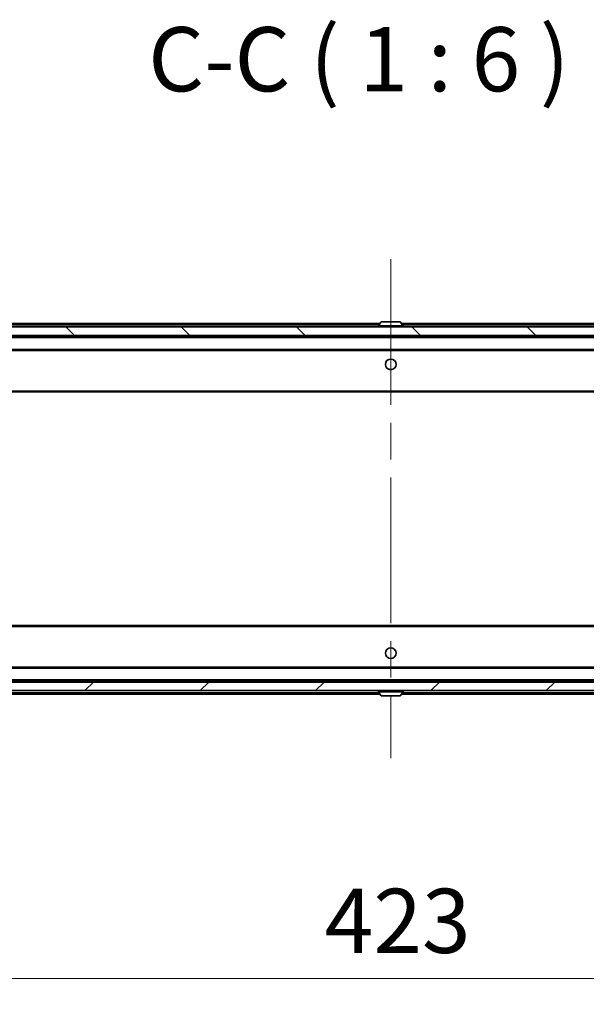
# Model space of a CAD drawing. Units: millimetres. Extents: x 0 to 10812, y 0 to 1686.
# Drawn here: x 4301 to 4434, y 1199 to 1429 of the extents above; entities that cross this region are included whole.
import ezdxf

# ---------------------------------------------------------------- set-up
doc = ezdxf.new("R2010")
doc.units = ezdxf.units.MM
doc.header["$LTSCALE"] = 6
doc.linetypes.add('CHAIN', pattern=[0.3543, 0.2362, -0.0295, 0.0591, -0.0295])
doc.layers.get('Defpoints').update_dxf_attribs({"lineweight": 25})
for name, color, linetype, lineweight in [('Centerline (ISO)', 131, 'Continuous', 18), ('Dimension (ISO)', 7, 'Continuous', 18), ('Dimension (ISO) @ 1', 7, 'Continuous', 18), ('Hatch (ISO)', 1, 'Continuous', 18), ('Symbol (ISO)', 7, 'Continuous', 18), ('Visible (ISO)', 7, 'Continuous', 35), ('Visible Narrow (ISO)', 7, 'Continuous', 25)]:
    doc.layers.add(name, color=color, linetype=linetype, lineweight=lineweight)
doc.styles.add('Note Text (TK)', font='MS PGothic.ttf')
doc.dimstyles.new('Default - Method 1b (TK)', dxfattribs={"dimscale": 6, "dimtxt": 2.5, "dimasz": 2.5, "dimexe": 1, "dimexo": 1.5, "dimgap": 1, "dimtad": 1, "dimrnd": 1e-08, "dimdsep": 46, "dimtxsty": 'Note Text (TK)', "dimcen": 0.09, "dimdle": 5, "dimclrd": 100, "dimclre": 100, "dimclrt": 7, "dimadec": 1, "dimazin": 1, "dimtfac": 1, "dimtmove": 0, "dimatfit": 3, "dimfxl": 1, "dimtolj": 1, "dimlwd": -1, "dimlwe": -1, "dimarcsym": 0})

# ---------------------------------------------------------------- blocks, each defined once
blk = doc.blocks.new('*D38')
at = {"layer": 'Defpoints', "color": 0}
for p in [(4176.59, 1277.05), (4599.59, 1277.05), (4599.59, 1204.95)]:
    blk.add_point(p, dxfattribs=at)
at = {"layer": 'Dimension (ISO)', "color": 100}
for p, q in [((4176.59, 1268.05), (4176.59, 1198.95)), ((4599.59, 1268.05), (4599.59, 1198.95)), ((4191.59, 1204.95), (4584.59, 1204.95))]:
    blk.add_line(p, q, dxfattribs=at)
for points in [[(4191.59, 1207.45), (4191.59, 1202.45), (4176.59, 1204.95)], [(4584.59, 1207.45), (4584.59, 1202.45), (4599.59, 1204.95)]]:
    blk.add_solid(points, dxfattribs=at)
at = {"layer": 'Dimension (ISO)', "color": 7, "insert": (4372.66, 1218.45), "char_height": 15, "attachment_point": 4, "style": 'Note Text (TK)'}
blk.add_mtext('\\A1;423', dxfattribs=at)

msp = doc.modelspace()

# ---------------------------------------------------------------- hatches: boundary and pattern name
at = {"layer": 'Hatch (ISO)'}
h = msp.add_hatch(dxfattribs=at)
h.set_pattern_fill('ANSI31', color=256, scale=152.4, angle=90.00021, style=0)
h.set_pattern_definition([(135.0002, (2269, -48), (-13.47033, -13.47043), [])])
h.paths.add_polyline_path([(4178.3899, 1357.2506), (4178.3899, 1355.2506), (4597.7899, 1355.2506), (4597.7899, 1357.2506)])
h = msp.add_hatch(dxfattribs=at)
h.set_pattern_fill('ANSI31', color=256, scale=152.4, style=0)
h.set_pattern_definition([(45, (2269, -48), (-13.47038, 13.47038), [])])
h.paths.add_polyline_path([(4178.3899, 1274.2506), (4178.3899, 1272.2506), (4597.7899, 1272.2506), (4597.7899, 1274.2506)])

# ---------------------------------------------------------------- linework, layer by layer
at = {"layer": 'Centerline (ISO)', "linetype": 'CHAIN', "ltscale": 23.990969}
msp.add_line((4388.0899, 1373.0506), (4388.0899, 1256.4506), dxfattribs=at)
at = {"layer": 'Visible (ISO)'}
for p, q in [((4219.0899, 1358.0506), (4385.5799, 1358.0506)), ((4385.7807, 1358.3596), (4385.2222, 1357.5003)), ((4390.2313, 1358.4506), (4385.9484, 1358.4506)), ((4390.399, 1358.3596), (4390.9576, 1357.5003)), ((4390.5999, 1358.0506), (4557.0899, 1358.0506)), ((4597.7899, 1357.2506), (4178.3899, 1357.2506)), ((4385.1899, 1357.3506), (4385.1899, 1357.3913)), ((4390.9899, 1357.3506), (4390.9899, 1357.3913)), ((4178.3899, 1355.2506), (4597.7899, 1355.2506)), ((4198.0899, 1355.0506), (4578.0899, 1355.0506)), ((4198.4656, 1351.7506), (4577.7141, 1351.7506)), ((4198.0899, 1342.0506), (4578.0899, 1342.0506)), ((4578.0899, 1287.4506), (4198.0899, 1287.4506)), ((4577.7141, 1277.7506), (4198.4656, 1277.7506)), ((4597.7899, 1274.2506), (4178.3899, 1274.2506)), ((4578.0899, 1274.4506), (4198.0899, 1274.4506)), ((4178.3899, 1272.2506), (4597.7899, 1272.2506)), ((4385.5799, 1271.4506), (4219.0899, 1271.4506)), ((4385.1899, 1272.1506), (4385.1899, 1272.1099)), ((4385.7807, 1271.1416), (4385.2222, 1272.0009)), ((4385.9484, 1271.0506), (4390.2313, 1271.0506)), ((4390.399, 1271.1416), (4390.9576, 1272.0009)), ((4557.0899, 1271.4506), (4390.5999, 1271.4506)), ((4390.9899, 1272.1506), (4390.9899, 1272.1099))]:
    msp.add_line(p, q, dxfattribs=at)
for centre in [(4388.0899, 1348.5006), (4388.0899, 1281.0006)]:
    msp.add_circle(centre, 1.25, dxfattribs=at)
for centre, radius, start, end in [((4385.9484, 1358.2506), 0.2, 90, 146.976132), ((4390.2313, 1358.2506), 0.2, 33.023868, 90), ((4385.3899, 1357.3913), 0.2, 146.976132, 180), ((4385.2899, 1357.3506), 0.1, 180, 270), ((4390.8899, 1357.3506), 0.1, 270, 0), ((4390.7899, 1357.3913), 0.2, 0, 33.023868), ((4385.2899, 1272.1506), 0.1, 90, 180), ((4385.3899, 1272.1099), 0.2, 180, 213.023868), ((4385.9484, 1271.2506), 0.2, 213.023868, 270), ((4390.2313, 1271.2506), 0.2, 270, 326.976132), ((4390.8899, 1272.1506), 0.1, 0, 90), ((4390.7899, 1272.1099), 0.2, 326.976132, 0)]:
    msp.add_arc(centre, radius, start, end, dxfattribs=at)
at = {"layer": 'Visible Narrow (ISO)'}
for p, q in [((4219.0899, 1357.7506), (4385.3849, 1357.7506)), ((4390.399, 1358.3596), (4385.7807, 1358.3596)), ((4390.7949, 1357.7506), (4557.0899, 1357.7506)), ((4390.9899, 1357.3913), (4385.1899, 1357.3913)), ((4385.1899, 1357.3506), (4390.9899, 1357.3506)), ((4390.9576, 1357.5003), (4385.2222, 1357.5003)), ((4198.0899, 1354.7506), (4578.0899, 1354.7506)), ((4198.0899, 1352.0506), (4578.0899, 1352.0506)), ((4198.0899, 1342.3506), (4578.0899, 1342.3506)), ((4578.0899, 1287.1506), (4198.0899, 1287.1506)), ((4578.0899, 1277.4506), (4198.0899, 1277.4506)), ((4578.0899, 1274.7506), (4198.0899, 1274.7506)), ((4385.3849, 1271.7506), (4219.0899, 1271.7506)), ((4390.9899, 1272.1506), (4385.1899, 1272.1506)), ((4385.1899, 1272.1099), (4390.9899, 1272.1099)), ((4385.2222, 1272.0009), (4390.9576, 1272.0009)), ((4385.7807, 1271.1416), (4390.399, 1271.1416)), ((4557.0899, 1271.7506), (4390.7949, 1271.7506))]:
    msp.add_line(p, q, dxfattribs=at)

# ---------------------------------------------------------------- texts
at = {"layer": 'Symbol (ISO)', "color": 7, "insert": (4331.4514, 1407.6184), "char_height": 15, "attachment_point": 7, "style": 'Note Text (TK)'}
msp.add_mtext('C-C ( 1 : 6 )', dxfattribs=at)

# ---------------------------------------------------------------- dimensions: what is measured, and where the dimension line sits
at = {"layer": 'Dimension (ISO) @ 1', "color": 100}
dim = msp.add_linear_dim(base=(4599.5899, 1204.9506), p1=(4176.5899, 1277.0506), p2=(4599.5899, 1277.0506), dimstyle='Default - Method 1b (TK)', override={"dimscale": 1, "dimtxt": 15, "dimasz": 15, "dimexe": 6, "dimexo": 9, "dimgap": 6, "dimdec": 2, "dimcen": 0.54, "dimtol": 0, "dimlim": 0, "dimtp": 0, "dimtm": 0, "dimtdec": 2, "dimtix": 0, "dimtofl": 0, "dimtmove": 0, "dimatfit": 1}, dxfattribs=at)
dim.commit()
dim.dimension.update_dxf_attribs({"geometry": '*D38', "text_midpoint": (4388.0899, 1204.9506), "dimtype": 128})

doc.saveas('drawing.dxf')
